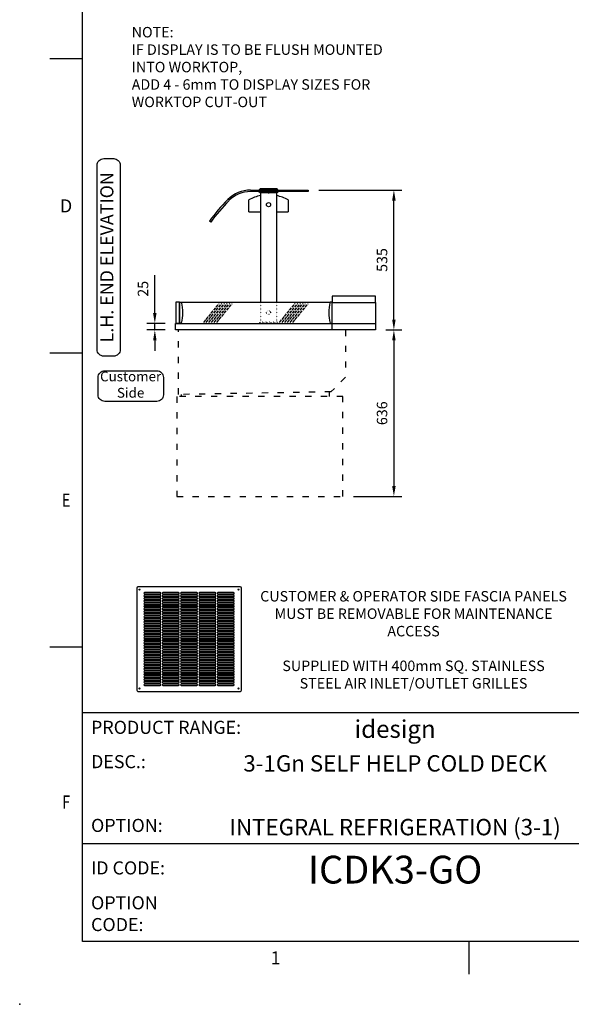
# Model space of a CAD drawing. Units: millimetres. Extents: x 0 to 4905, y 0 to 7201.
# Drawn here: x 0 to 2107, y 0 to 3764 of the extents above; entities that cross this region are included whole.
import ezdxf
from ezdxf.enums import TextEntityAlignment as Align

# ---------------------------------------------------------------- set-up
doc = ezdxf.new("R2010")
doc.units = ezdxf.units.MM
for name, pattern in [('DASH-SPACE-DASH', [30, 12, -18]), ('DASH_CENTER', [36, 24, -3, 6, -3]), ('DASHED', [15, 12, -3]), ('DOTTED', [3.5, 0.5, -3])]:
    doc.linetypes.add(name, pattern=pattern)
for name, color, linetype in [('1', 7, 'Continuous'), ('border', 6, 'Continuous'), ('GA geom', 7, 'Continuous'), ('GA Text', 7, 'Continuous')]:
    doc.layers.add(name, color=color, linetype=linetype)
doc.styles.add('CONVERTER_1', font='simplex.shx', dxfattribs={"width": 0.9025})
doc.styles.add('Counterline 1--1', font='simplex.shx', dxfattribs={"height": 2})
doc.styles.add('Counterline 1-20', font='simplex.shx', dxfattribs={"height": 40})
doc.dimstyles.new('counterline 1-20', dxfattribs={"dimscale": 20, "dimtxt": 40, "dimasz": 2, "dimexe": 1.5, "dimexo": 2, "dimgap": 1, "dimtad": 1, "dimdec": 0, "dimdsep": 46, "dimtxsty": 'Counterline 1-20', "dimcen": 0, "dimclrd": 256, "dimclre": 256, "dimclrt": 256, "dimadec": 1, "dimazin": 0, "dimtfac": 1, "dimtdec": 0, "dimtmove": 0, "dimatfit": 3, "dimfxl": 0, "dimarcsym": 0})

# ---------------------------------------------------------------- blocks, each defined once
blk = doc.blocks.new('*D13')
at = {"layer": 'Defpoints', "color": 0}
for p in [(516.1, 2603), (595.4, 2603), (595.4, 2578)]:
    blk.add_point(p, dxfattribs=at)
at = {"layer": 'GA Text', "lineweight": -2}
for p, q in [((516.1, 2643), (516.1, 2787.8)), ((555.4, 2603), (486.1, 2603)), ((516.1, 2578), (516.1, 2603)), ((555.4, 2578), (486.1, 2578)), ((516.1, 2538), (516.1, 2498))]:
    blk.add_line(p, q, dxfattribs=at)
at = {"layer": 'GA Text'}
for points in [[(509.4, 2643), (522.8, 2643), (516.1, 2603)], [(509.4, 2538), (522.8, 2538), (516.1, 2578)]]:
    blk.add_solid(points, dxfattribs=at)
at = {"layer": 'GA Text', "insert": (476.1, 2735.4), "char_height": 40, "attachment_point": 5, "rotation": 90, "style": 'Counterline 1-20'}
blk.add_mtext('25', dxfattribs=at)
blk = doc.blocks.new('*D8')
at = {"layer": 'Defpoints', "color": 0}
for p in [(1102.1, 3113), (1429.2, 3113), (1358.9, 2578)]:
    blk.add_point(p, dxfattribs=at)
at = {"layer": 'GA Text', "lineweight": -2}
for p, q in [((1142.1, 3113), (1459.2, 3113)), ((1429.2, 2618), (1429.2, 3073)), ((1398.9, 2578), (1459.2, 2578))]:
    blk.add_line(p, q, dxfattribs=at)
at = {"layer": 'GA Text'}
for points in [[(1422.6, 3073), (1435.9, 3073), (1429.2, 3113)], [(1422.6, 2618), (1435.9, 2618), (1429.2, 2578)]]:
    blk.add_solid(points, dxfattribs=at)
at = {"layer": 'GA Text', "insert": (1389.2, 2845.5), "char_height": 40, "attachment_point": 5, "rotation": 90, "style": 'Counterline 1-20'}
blk.add_mtext('535', dxfattribs=at)
blk = doc.blocks.new('*D14')
at = {"layer": 'Defpoints', "color": 0}
for p in [(1358.9, 2578), (1234.7, 1941.5), (1429.2, 1941.5)]:
    blk.add_point(p, dxfattribs=at)
at = {"layer": 'GA Text', "lineweight": -2}
for p, q in [((1398.9, 2578), (1459.2, 2578)), ((1429.2, 2538), (1429.2, 1981.5)), ((1274.7, 1941.5), (1459.2, 1941.5))]:
    blk.add_line(p, q, dxfattribs=at)
at = {"layer": 'GA Text'}
for points in [[(1422.6, 2538), (1435.9, 2538), (1429.2, 2578)], [(1422.6, 1981.5), (1435.9, 1981.5), (1429.2, 1941.5)]]:
    blk.add_solid(points, dxfattribs=at)
at = {"layer": 'GA Text', "insert": (1389.2, 2259.7), "char_height": 40, "attachment_point": 5, "rotation": 90, "style": 'Counterline 1-20'}
blk.add_mtext('636', dxfattribs=at)
blk = doc.blocks.new('AIR GRILLE')
at = {"layer": '1', "color": 7, "linetype": 'Continuous'}
for p, q in [((-200, 395), (-200, 5)), ((195, 400), (-195, 400)), ((-110, 377.5), (-170, 377.5)), ((-40, 377.5), (-100, 377.5)), ((30, 377.5), (-30, 377.5)), ((100, 377.5), (40, 377.5)), ((170, 377.5), (110, 377.5)), ((200, 5), (200, 395)), ((-170, 372.5), (-110, 372.5)), ((-110, 367.5), (-170, 367.5)), ((-170, 362.5), (-110, 362.5)), ((-110, 357.5), (-170, 357.5)), ((-170, 352.5), (-110, 352.5)), ((-110, 347.5), (-170, 347.5)), ((-170, 342.5), (-110, 342.5)), ((-100, 372.5), (-40, 372.5)), ((-40, 367.5), (-100, 367.5)), ((-100, 362.5), (-40, 362.5)), ((-40, 357.5), (-100, 357.5)), ((-100, 352.5), (-40, 352.5)), ((-40, 347.5), (-100, 347.5)), ((-100, 342.5), (-40, 342.5)), ((-30, 372.5), (30, 372.5)), ((30, 367.5), (-30, 367.5)), ((-30, 362.5), (30, 362.5)), ((30, 357.5), (-30, 357.5)), ((-30, 352.5), (30, 352.5)), ((30, 347.5), (-30, 347.5)), ((-30, 342.5), (30, 342.5)), ((40, 372.5), (100, 372.5)), ((100, 367.5), (40, 367.5)), ((40, 362.5), (100, 362.5)), ((100, 357.5), (40, 357.5)), ((40, 352.5), (100, 352.5)), ((100, 347.5), (40, 347.5)), ((40, 342.5), (100, 342.5)), ((110, 372.5), (170, 372.5)), ((170, 367.5), (110, 367.5)), ((110, 362.5), (170, 362.5)), ((170, 357.5), (110, 357.5)), ((110, 352.5), (170, 352.5)), ((170, 347.5), (110, 347.5)), ((110, 342.5), (170, 342.5)), ((-110, 337.5), (-170, 337.5)), ((-170, 332.5), (-110, 332.5)), ((-110, 327.5), (-170, 327.5)), ((-170, 322.5), (-110, 322.5)), ((-110, 317.5), (-170, 317.5)), ((-170, 312.5), (-110, 312.5)), ((-110, 307.5), (-170, 307.5)), ((-170, 302.5), (-110, 302.5)), ((-40, 337.5), (-100, 337.5)), ((-100, 332.5), (-40, 332.5)), ((-40, 327.5), (-100, 327.5)), ((-100, 322.5), (-40, 322.5)), ((-40, 317.5), (-100, 317.5)), ((-100, 312.5), (-40, 312.5)), ((-40, 307.5), (-100, 307.5)), ((-100, 302.5), (-40, 302.5)), ((30, 337.5), (-30, 337.5)), ((-30, 332.5), (30, 332.5)), ((30, 327.5), (-30, 327.5)), ((-30, 322.5), (30, 322.5)), ((30, 317.5), (-30, 317.5)), ((-30, 312.5), (30, 312.5)), ((30, 307.5), (-30, 307.5)), ((-30, 302.5), (30, 302.5)), ((100, 337.5), (40, 337.5)), ((40, 332.5), (100, 332.5)), ((100, 327.5), (40, 327.5)), ((40, 322.5), (100, 322.5)), ((100, 317.5), (40, 317.5)), ((40, 312.5), (100, 312.5)), ((100, 307.5), (40, 307.5)), ((40, 302.5), (100, 302.5)), ((170, 337.5), (110, 337.5)), ((110, 332.5), (170, 332.5)), ((170, 327.5), (110, 327.5)), ((110, 322.5), (170, 322.5)), ((170, 317.5), (110, 317.5)), ((110, 312.5), (170, 312.5)), ((170, 307.5), (110, 307.5)), ((110, 302.5), (170, 302.5)), ((-110, 297.5), (-170, 297.5)), ((-170, 292.5), (-110, 292.5)), ((-110, 287.5), (-170, 287.5)), ((-170, 282.5), (-110, 282.5)), ((-110, 277.5), (-170, 277.5)), ((-170, 272.5), (-110, 272.5)), ((-110, 267.5), (-170, 267.5)), ((-40, 297.5), (-100, 297.5)), ((-100, 292.5), (-40, 292.5)), ((-40, 287.5), (-100, 287.5)), ((-100, 282.5), (-40, 282.5)), ((-40, 277.5), (-100, 277.5)), ((-100, 272.5), (-40, 272.5)), ((-40, 267.5), (-100, 267.5)), ((30, 297.5), (-30, 297.5)), ((-30, 292.5), (30, 292.5)), ((30, 287.5), (-30, 287.5)), ((-30, 282.5), (30, 282.5)), ((30, 277.5), (-30, 277.5)), ((-30, 272.5), (30, 272.5)), ((30, 267.5), (-30, 267.5)), ((100, 297.5), (40, 297.5)), ((40, 292.5), (100, 292.5)), ((100, 287.5), (40, 287.5)), ((40, 282.5), (100, 282.5)), ((100, 277.5), (40, 277.5)), ((40, 272.5), (100, 272.5)), ((100, 267.5), (40, 267.5)), ((170, 297.5), (110, 297.5)), ((110, 292.5), (170, 292.5)), ((170, 287.5), (110, 287.5)), ((110, 282.5), (170, 282.5)), ((170, 277.5), (110, 277.5)), ((110, 272.5), (170, 272.5)), ((170, 267.5), (110, 267.5)), ((-170, 262.5), (-110, 262.5)), ((-110, 257.5), (-170, 257.5)), ((-170, 252.5), (-110, 252.5)), ((-110, 247.5), (-170, 247.5)), ((-170, 242.5), (-110, 242.5)), ((-110, 237.5), (-170, 237.5)), ((-170, 232.5), (-110, 232.5)), ((-110, 227.5), (-170, 227.5)), ((-100, 262.5), (-40, 262.5)), ((-40, 257.5), (-100, 257.5)), ((-100, 252.5), (-40, 252.5)), ((-40, 247.5), (-100, 247.5)), ((-100, 242.5), (-40, 242.5)), ((-40, 237.5), (-100, 237.5)), ((-100, 232.5), (-40, 232.5)), ((-40, 227.5), (-100, 227.5)), ((-30, 262.5), (30, 262.5)), ((30, 257.5), (-30, 257.5)), ((-30, 252.5), (30, 252.5)), ((30, 247.5), (-30, 247.5)), ((-30, 242.5), (30, 242.5)), ((30, 237.5), (-30, 237.5)), ((-30, 232.5), (30, 232.5)), ((30, 227.5), (-30, 227.5)), ((40, 262.5), (100, 262.5)), ((100, 257.5), (40, 257.5)), ((40, 252.5), (100, 252.5)), ((100, 247.5), (40, 247.5)), ((40, 242.5), (100, 242.5)), ((100, 237.5), (40, 237.5)), ((40, 232.5), (100, 232.5)), ((100, 227.5), (40, 227.5)), ((110, 262.5), (170, 262.5)), ((170, 257.5), (110, 257.5)), ((110, 252.5), (170, 252.5)), ((170, 247.5), (110, 247.5)), ((110, 242.5), (170, 242.5)), ((170, 237.5), (110, 237.5)), ((110, 232.5), (170, 232.5)), ((170, 227.5), (110, 227.5)), ((-170, 222.5), (-110, 222.5)), ((-110, 217.5), (-170, 217.5)), ((-170, 212.5), (-110, 212.5)), ((-110, 207.5), (-170, 207.5)), ((-170, 202.5), (-110, 202.5)), ((-110, 197.5), (-170, 197.5)), ((-170, 192.5), (-110, 192.5)), ((-100, 222.5), (-40, 222.5)), ((-40, 217.5), (-100, 217.5)), ((-100, 212.5), (-40, 212.5)), ((-40, 207.5), (-100, 207.5)), ((-100, 202.5), (-40, 202.5)), ((-40, 197.5), (-100, 197.5)), ((-100, 192.5), (-40, 192.5)), ((-30, 222.5), (30, 222.5)), ((30, 217.5), (-30, 217.5)), ((-30, 212.5), (30, 212.5)), ((30, 207.5), (-30, 207.5)), ((-30, 202.5), (30, 202.5)), ((30, 197.5), (-30, 197.5)), ((-30, 192.5), (30, 192.5)), ((40, 222.5), (100, 222.5)), ((100, 217.5), (40, 217.5)), ((40, 212.5), (100, 212.5)), ((100, 207.5), (40, 207.5)), ((40, 202.5), (100, 202.5)), ((100, 197.5), (40, 197.5)), ((40, 192.5), (100, 192.5)), ((110, 222.5), (170, 222.5)), ((170, 217.5), (110, 217.5)), ((110, 212.5), (170, 212.5)), ((170, 207.5), (110, 207.5)), ((110, 202.5), (170, 202.5)), ((170, 197.5), (110, 197.5)), ((110, 192.5), (170, 192.5)), ((-110, 187.5), (-170, 187.5)), ((-170, 182.5), (-110, 182.5)), ((-110, 177.5), (-170, 177.5)), ((-170, 172.5), (-110, 172.5)), ((-110, 167.5), (-170, 167.5)), ((-170, 162.5), (-110, 162.5)), ((-110, 157.5), (-170, 157.5)), ((-170, 152.5), (-110, 152.5)), ((-40, 187.5), (-100, 187.5)), ((-100, 182.5), (-40, 182.5)), ((-40, 177.5), (-100, 177.5)), ((-100, 172.5), (-40, 172.5)), ((-40, 167.5), (-100, 167.5)), ((-100, 162.5), (-40, 162.5)), ((-40, 157.5), (-100, 157.5)), ((-100, 152.5), (-40, 152.5)), ((30, 187.5), (-30, 187.5)), ((-30, 182.5), (30, 182.5)), ((30, 177.5), (-30, 177.5)), ((-30, 172.5), (30, 172.5)), ((30, 167.5), (-30, 167.5)), ((-30, 162.5), (30, 162.5)), ((30, 157.5), (-30, 157.5)), ((-30, 152.5), (30, 152.5)), ((100, 187.5), (40, 187.5)), ((40, 182.5), (100, 182.5)), ((100, 177.5), (40, 177.5)), ((40, 172.5), (100, 172.5)), ((100, 167.5), (40, 167.5)), ((40, 162.5), (100, 162.5)), ((100, 157.5), (40, 157.5)), ((40, 152.5), (100, 152.5)), ((170, 187.5), (110, 187.5)), ((110, 182.5), (170, 182.5)), ((170, 177.5), (110, 177.5)), ((110, 172.5), (170, 172.5)), ((170, 167.5), (110, 167.5)), ((110, 162.5), (170, 162.5)), ((170, 157.5), (110, 157.5)), ((110, 152.5), (170, 152.5)), ((-110, 147.5), (-170, 147.5)), ((-170, 142.5), (-110, 142.5)), ((-110, 137.5), (-170, 137.5)), ((-170, 132.5), (-110, 132.5)), ((-110, 127.5), (-170, 127.5)), ((-170, 122.5), (-110, 122.5)), ((-110, 117.5), (-170, 117.5)), ((-40, 147.5), (-100, 147.5)), ((-100, 142.5), (-40, 142.5)), ((-40, 137.5), (-100, 137.5)), ((-100, 132.5), (-40, 132.5)), ((-40, 127.5), (-100, 127.5)), ((-100, 122.5), (-40, 122.5)), ((-40, 117.5), (-100, 117.5)), ((30, 147.5), (-30, 147.5)), ((-30, 142.5), (30, 142.5)), ((30, 137.5), (-30, 137.5)), ((-30, 132.5), (30, 132.5)), ((30, 127.5), (-30, 127.5)), ((-30, 122.5), (30, 122.5)), ((30, 117.5), (-30, 117.5)), ((100, 147.5), (40, 147.5)), ((40, 142.5), (100, 142.5)), ((100, 137.5), (40, 137.5)), ((40, 132.5), (100, 132.5)), ((100, 127.5), (40, 127.5)), ((40, 122.5), (100, 122.5)), ((100, 117.5), (40, 117.5)), ((170, 147.5), (110, 147.5)), ((110, 142.5), (170, 142.5)), ((170, 137.5), (110, 137.5)), ((110, 132.5), (170, 132.5)), ((170, 127.5), (110, 127.5)), ((110, 122.5), (170, 122.5)), ((170, 117.5), (110, 117.5)), ((-170, 112.5), (-110, 112.5)), ((-110, 107.5), (-170, 107.5)), ((-170, 102.5), (-110, 102.5)), ((-110, 97.5), (-170, 97.5)), ((-170, 92.5), (-110, 92.5)), ((-110, 87.5), (-170, 87.5)), ((-170, 82.5), (-110, 82.5)), ((-110, 77.5), (-170, 77.5)), ((-100, 112.5), (-40, 112.5)), ((-40, 107.5), (-100, 107.5)), ((-100, 102.5), (-40, 102.5)), ((-40, 97.5), (-100, 97.5)), ((-100, 92.5), (-40, 92.5)), ((-40, 87.5), (-100, 87.5)), ((-100, 82.5), (-40, 82.5)), ((-40, 77.5), (-100, 77.5)), ((-30, 112.5), (30, 112.5)), ((30, 107.5), (-30, 107.5)), ((-30, 102.5), (30, 102.5)), ((30, 97.5), (-30, 97.5)), ((-30, 92.5), (30, 92.5)), ((30, 87.5), (-30, 87.5)), ((-30, 82.5), (30, 82.5)), ((30, 77.5), (-30, 77.5)), ((40, 112.5), (100, 112.5)), ((100, 107.5), (40, 107.5)), ((40, 102.5), (100, 102.5)), ((100, 97.5), (40, 97.5)), ((40, 92.5), (100, 92.5)), ((100, 87.5), (40, 87.5)), ((40, 82.5), (100, 82.5)), ((100, 77.5), (40, 77.5)), ((110, 112.5), (170, 112.5)), ((170, 107.5), (110, 107.5)), ((110, 102.5), (170, 102.5)), ((170, 97.5), (110, 97.5)), ((110, 92.5), (170, 92.5)), ((170, 87.5), (110, 87.5)), ((110, 82.5), (170, 82.5)), ((170, 77.5), (110, 77.5)), ((-170, 72.5), (-110, 72.5)), ((-110, 67.5), (-170, 67.5)), ((-170, 62.5), (-110, 62.5)), ((-110, 57.5), (-170, 57.5)), ((-170, 52.5), (-110, 52.5)), ((-110, 47.5), (-170, 47.5)), ((-170, 42.5), (-110, 42.5)), ((-100, 72.5), (-40, 72.5)), ((-40, 67.5), (-100, 67.5)), ((-100, 62.5), (-40, 62.5)), ((-40, 57.5), (-100, 57.5)), ((-100, 52.5), (-40, 52.5)), ((-40, 47.5), (-100, 47.5)), ((-100, 42.5), (-40, 42.5)), ((-30, 72.5), (30, 72.5)), ((30, 67.5), (-30, 67.5)), ((-30, 62.5), (30, 62.5)), ((30, 57.5), (-30, 57.5)), ((-30, 52.5), (30, 52.5)), ((30, 47.5), (-30, 47.5)), ((-30, 42.5), (30, 42.5)), ((40, 72.5), (100, 72.5)), ((100, 67.5), (40, 67.5)), ((40, 62.5), (100, 62.5)), ((100, 57.5), (40, 57.5)), ((40, 52.5), (100, 52.5)), ((100, 47.5), (40, 47.5)), ((40, 42.5), (100, 42.5)), ((110, 72.5), (170, 72.5)), ((170, 67.5), (110, 67.5)), ((110, 62.5), (170, 62.5)), ((170, 57.5), (110, 57.5)), ((110, 52.5), (170, 52.5)), ((170, 47.5), (110, 47.5)), ((110, 42.5), (170, 42.5)), ((-195, 0), (195, 0)), ((-110, 37.5), (-170, 37.5)), ((-170, 32.5), (-110, 32.5)), ((-110, 27.5), (-170, 27.5)), ((-170, 22.5), (-110, 22.5)), ((-40, 37.5), (-100, 37.5)), ((-100, 32.5), (-40, 32.5)), ((-40, 27.5), (-100, 27.5)), ((-100, 22.5), (-40, 22.5)), ((30, 37.5), (-30, 37.5)), ((-30, 32.5), (30, 32.5)), ((30, 27.5), (-30, 27.5)), ((-30, 22.5), (30, 22.5)), ((100, 37.5), (40, 37.5)), ((40, 32.5), (100, 32.5)), ((100, 27.5), (40, 27.5)), ((40, 22.5), (100, 22.5)), ((170, 37.5), (110, 37.5)), ((110, 32.5), (170, 32.5)), ((170, 27.5), (110, 27.5)), ((110, 22.5), (170, 22.5))]:
    blk.add_line(p, q, dxfattribs=at)
for centre in [(-189, 389), (189, 389), (-189, 11), (189, 11)]:
    blk.add_circle(centre, 2.05, dxfattribs=at)
for centre, radius, start, end in [((-195, 395), 5, 90, 180), ((-170, 375), 2.5, 90, 270), ((-110, 375), 2.5, 270, 90), ((-100, 375), 2.5, 90, 270), ((-40, 375), 2.5, 270, 90), ((-30, 375), 2.5, 90, 270), ((30, 375), 2.5, 270, 90), ((40, 375), 2.5, 90, 270), ((100, 375), 2.5, 270, 90), ((110, 375), 2.5, 90, 270), ((170, 375), 2.5, 270, 90), ((195, 395), 5, 0, 90), ((-170, 365), 2.5, 90, 270), ((-170, 355), 2.5, 90, 270), ((-170, 345), 2.5, 90, 270), ((-110, 365), 2.5, 270, 90), ((-110, 355), 2.5, 270, 90), ((-110, 345), 2.5, 270, 90), ((-100, 365), 2.5, 90, 270), ((-100, 355), 2.5, 90, 270), ((-100, 345), 2.5, 90, 270), ((-40, 365), 2.5, 270, 90), ((-40, 355), 2.5, 270, 90), ((-40, 345), 2.5, 270, 90), ((-30, 365), 2.5, 90, 270), ((-30, 355), 2.5, 90, 270), ((-30, 345), 2.5, 90, 270), ((30, 365), 2.5, 270, 90), ((30, 355), 2.5, 270, 90), ((30, 345), 2.5, 270, 90), ((40, 365), 2.5, 90, 270), ((40, 355), 2.5, 90, 270), ((40, 345), 2.5, 90, 270), ((100, 365), 2.5, 270, 90), ((100, 355), 2.5, 270, 90), ((100, 345), 2.5, 270, 90), ((110, 365), 2.5, 90, 270), ((110, 355), 2.5, 90, 270), ((110, 345), 2.5, 90, 270), ((170, 365), 2.5, 270, 90), ((170, 355), 2.5, 270, 90), ((170, 345), 2.5, 270, 90), ((-170, 335), 2.5, 90, 270), ((-170, 325), 2.5, 90, 270), ((-170, 315), 2.5, 90, 270), ((-170, 305), 2.5, 90, 270), ((-110, 335), 2.5, 270, 90), ((-110, 325), 2.5, 270, 90), ((-110, 315), 2.5, 270, 90), ((-110, 305), 2.5, 270, 90), ((-100, 335), 2.5, 90, 270), ((-100, 325), 2.5, 90, 270), ((-100, 315), 2.5, 90, 270), ((-100, 305), 2.5, 90, 270), ((-40, 335), 2.5, 270, 90), ((-40, 325), 2.5, 270, 90), ((-40, 315), 2.5, 270, 90), ((-40, 305), 2.5, 270, 90), ((-30, 335), 2.5, 90, 270), ((-30, 325), 2.5, 90, 270), ((-30, 315), 2.5, 90, 270), ((-30, 305), 2.5, 90, 270), ((30, 335), 2.5, 270, 90), ((30, 325), 2.5, 270, 90), ((30, 315), 2.5, 270, 90), ((30, 305), 2.5, 270, 90), ((40, 335), 2.5, 90, 270), ((40, 325), 2.5, 90, 270), ((40, 315), 2.5, 90, 270), ((40, 305), 2.5, 90, 270), ((100, 335), 2.5, 270, 90), ((100, 325), 2.5, 270, 90), ((100, 315), 2.5, 270, 90), ((100, 305), 2.5, 270, 90), ((110, 335), 2.5, 90, 270), ((110, 325), 2.5, 90, 270), ((110, 315), 2.5, 90, 270), ((110, 305), 2.5, 90, 270), ((170, 335), 2.5, 270, 90), ((170, 325), 2.5, 270, 90), ((170, 315), 2.5, 270, 90), ((170, 305), 2.5, 270, 90), ((-170, 295), 2.5, 90, 270), ((-170, 285), 2.5, 90, 270), ((-170, 275), 2.5, 90, 270), ((-170, 265), 2.5, 90, 270), ((-110, 295), 2.5, 270, 90), ((-110, 285), 2.5, 270, 90), ((-110, 275), 2.5, 270, 90), ((-110, 265), 2.5, 270, 90), ((-100, 295), 2.5, 90, 270), ((-100, 285), 2.5, 90, 270), ((-100, 275), 2.5, 90, 270), ((-100, 265), 2.5, 90, 270), ((-40, 295), 2.5, 270, 90), ((-40, 285), 2.5, 270, 90), ((-40, 275), 2.5, 270, 90), ((-40, 265), 2.5, 270, 90), ((-30, 295), 2.5, 90, 270), ((-30, 285), 2.5, 90, 270), ((-30, 275), 2.5, 90, 270), ((-30, 265), 2.5, 90, 270), ((30, 295), 2.5, 270, 90), ((30, 285), 2.5, 270, 90), ((30, 275), 2.5, 270, 90), ((30, 265), 2.5, 270, 90), ((40, 295), 2.5, 90, 270), ((40, 285), 2.5, 90, 270), ((40, 275), 2.5, 90, 270), ((40, 265), 2.5, 90, 270), ((100, 295), 2.5, 270, 90), ((100, 285), 2.5, 270, 90), ((100, 275), 2.5, 270, 90), ((100, 265), 2.5, 270, 90), ((110, 295), 2.5, 90, 270), ((110, 285), 2.5, 90, 270), ((110, 275), 2.5, 90, 270), ((110, 265), 2.5, 90, 270), ((170, 295), 2.5, 270, 90), ((170, 285), 2.5, 270, 90), ((170, 275), 2.5, 270, 90), ((170, 265), 2.5, 270, 90), ((-170, 255), 2.5, 90, 270), ((-170, 245), 2.5, 90, 270), ((-170, 235), 2.5, 90, 270), ((-170, 225), 2.5, 90, 270), ((-110, 255), 2.5, 270, 90), ((-110, 245), 2.5, 270, 90), ((-110, 235), 2.5, 270, 90), ((-110, 225), 2.5, 270, 90), ((-100, 255), 2.5, 90, 270), ((-100, 245), 2.5, 90, 270), ((-100, 235), 2.5, 90, 270), ((-100, 225), 2.5, 90, 270), ((-40, 255), 2.5, 270, 90), ((-40, 245), 2.5, 270, 90), ((-40, 235), 2.5, 270, 90), ((-40, 225), 2.5, 270, 90), ((-30, 255), 2.5, 90, 270), ((-30, 245), 2.5, 90, 270), ((-30, 235), 2.5, 90, 270), ((-30, 225), 2.5, 90, 270), ((30, 255), 2.5, 270, 90), ((30, 245), 2.5, 270, 90), ((30, 235), 2.5, 270, 90), ((30, 225), 2.5, 270, 90), ((40, 255), 2.5, 90, 270), ((40, 245), 2.5, 90, 270), ((40, 235), 2.5, 90, 270), ((40, 225), 2.5, 90, 270), ((100, 255), 2.5, 270, 90), ((100, 245), 2.5, 270, 90), ((100, 235), 2.5, 270, 90), ((100, 225), 2.5, 270, 90), ((110, 255), 2.5, 90, 270), ((110, 245), 2.5, 90, 270), ((110, 235), 2.5, 90, 270), ((110, 225), 2.5, 90, 270), ((170, 255), 2.5, 270, 90), ((170, 245), 2.5, 270, 90), ((170, 235), 2.5, 270, 90), ((170, 225), 2.5, 270, 90), ((-170, 215), 2.5, 90, 270), ((-170, 205), 2.5, 90, 270), ((-170, 195), 2.5, 90, 270), ((-110, 215), 2.5, 270, 90), ((-110, 205), 2.5, 270, 90), ((-110, 195), 2.5, 270, 90), ((-100, 215), 2.5, 90, 270), ((-100, 205), 2.5, 90, 270), ((-100, 195), 2.5, 90, 270), ((-40, 215), 2.5, 270, 90), ((-40, 205), 2.5, 270, 90), ((-40, 195), 2.5, 270, 90), ((-30, 215), 2.5, 90, 270), ((-30, 205), 2.5, 90, 270), ((-30, 195), 2.5, 90, 270), ((30, 215), 2.5, 270, 90), ((30, 205), 2.5, 270, 90), ((30, 195), 2.5, 270, 90), ((40, 215), 2.5, 90, 270), ((40, 205), 2.5, 90, 270), ((40, 195), 2.5, 90, 270), ((100, 215), 2.5, 270, 90), ((100, 205), 2.5, 270, 90), ((100, 195), 2.5, 270, 90), ((110, 215), 2.5, 90, 270), ((110, 205), 2.5, 90, 270), ((110, 195), 2.5, 90, 270), ((170, 215), 2.5, 270, 90), ((170, 205), 2.5, 270, 90), ((170, 195), 2.5, 270, 90), ((-170, 185), 2.5, 90, 270), ((-170, 175), 2.5, 90, 270), ((-170, 165), 2.5, 90, 270), ((-170, 155), 2.5, 90, 270), ((-110, 185), 2.5, 270, 90), ((-110, 175), 2.5, 270, 90), ((-110, 165), 2.5, 270, 90), ((-110, 155), 2.5, 270, 90), ((-100, 185), 2.5, 90, 270), ((-100, 175), 2.5, 90, 270), ((-100, 165), 2.5, 90, 270), ((-100, 155), 2.5, 90, 270), ((-40, 185), 2.5, 270, 90), ((-40, 175), 2.5, 270, 90), ((-40, 165), 2.5, 270, 90), ((-40, 155), 2.5, 270, 90), ((-30, 185), 2.5, 90, 270), ((-30, 175), 2.5, 90, 270), ((-30, 165), 2.5, 90, 270), ((-30, 155), 2.5, 90, 270), ((30, 185), 2.5, 270, 90), ((30, 175), 2.5, 270, 90), ((30, 165), 2.5, 270, 90), ((30, 155), 2.5, 270, 90), ((40, 185), 2.5, 90, 270), ((40, 175), 2.5, 90, 270), ((40, 165), 2.5, 90, 270), ((40, 155), 2.5, 90, 270), ((100, 185), 2.5, 270, 90), ((100, 175), 2.5, 270, 90), ((100, 165), 2.5, 270, 90), ((100, 155), 2.5, 270, 90), ((110, 185), 2.5, 90, 270), ((110, 175), 2.5, 90, 270), ((110, 165), 2.5, 90, 270), ((110, 155), 2.5, 90, 270), ((170, 185), 2.5, 270, 90), ((170, 175), 2.5, 270, 90), ((170, 165), 2.5, 270, 90), ((170, 155), 2.5, 270, 90), ((-170, 145), 2.5, 90, 270), ((-170, 135), 2.5, 90, 270), ((-170, 125), 2.5, 90, 270), ((-170, 115), 2.5, 90, 270), ((-110, 145), 2.5, 270, 90), ((-110, 135), 2.5, 270, 90), ((-110, 125), 2.5, 270, 90), ((-110, 115), 2.5, 270, 90), ((-100, 145), 2.5, 90, 270), ((-100, 135), 2.5, 90, 270), ((-100, 125), 2.5, 90, 270), ((-100, 115), 2.5, 90, 270), ((-40, 145), 2.5, 270, 90), ((-40, 135), 2.5, 270, 90), ((-40, 125), 2.5, 270, 90), ((-40, 115), 2.5, 270, 90), ((-30, 145), 2.5, 90, 270), ((-30, 135), 2.5, 90, 270), ((-30, 125), 2.5, 90, 270), ((-30, 115), 2.5, 90, 270), ((30, 145), 2.5, 270, 90), ((30, 135), 2.5, 270, 90), ((30, 125), 2.5, 270, 90), ((30, 115), 2.5, 270, 90), ((40, 145), 2.5, 90, 270), ((40, 135), 2.5, 90, 270), ((40, 125), 2.5, 90, 270), ((40, 115), 2.5, 90, 270), ((100, 145), 2.5, 270, 90), ((100, 135), 2.5, 270, 90), ((100, 125), 2.5, 270, 90), ((100, 115), 2.5, 270, 90), ((110, 145), 2.5, 90, 270), ((110, 135), 2.5, 90, 270), ((110, 125), 2.5, 90, 270), ((110, 115), 2.5, 90, 270), ((170, 145), 2.5, 270, 90), ((170, 135), 2.5, 270, 90), ((170, 125), 2.5, 270, 90), ((170, 115), 2.5, 270, 90), ((-170, 105), 2.5, 90, 270), ((-170, 95), 2.5, 90, 270), ((-170, 85), 2.5, 90, 270), ((-170, 75), 2.5, 90, 270), ((-110, 105), 2.5, 270, 90), ((-110, 95), 2.5, 270, 90), ((-110, 85), 2.5, 270, 90), ((-110, 75), 2.5, 270, 90), ((-100, 105), 2.5, 90, 270), ((-100, 95), 2.5, 90, 270), ((-100, 85), 2.5, 90, 270), ((-100, 75), 2.5, 90, 270), ((-40, 105), 2.5, 270, 90), ((-40, 95), 2.5, 270, 90), ((-40, 85), 2.5, 270, 90), ((-40, 75), 2.5, 270, 90), ((-30, 105), 2.5, 90, 270), ((-30, 95), 2.5, 90, 270), ((-30, 85), 2.5, 90, 270), ((-30, 75), 2.5, 90, 270), ((30, 105), 2.5, 270, 90), ((30, 95), 2.5, 270, 90), ((30, 85), 2.5, 270, 90), ((30, 75), 2.5, 270, 90), ((40, 105), 2.5, 90, 270), ((40, 95), 2.5, 90, 270), ((40, 85), 2.5, 90, 270), ((40, 75), 2.5, 90, 270), ((100, 105), 2.5, 270, 90), ((100, 95), 2.5, 270, 90), ((100, 85), 2.5, 270, 90), ((100, 75), 2.5, 270, 90), ((110, 105), 2.5, 90, 270), ((110, 95), 2.5, 90, 270), ((110, 85), 2.5, 90, 270), ((110, 75), 2.5, 90, 270), ((170, 105), 2.5, 270, 90), ((170, 95), 2.5, 270, 90), ((170, 85), 2.5, 270, 90), ((170, 75), 2.5, 270, 90), ((-170, 65), 2.5, 90, 270), ((-170, 55), 2.5, 90, 270), ((-170, 45), 2.5, 90, 270), ((-110, 65), 2.5, 270, 90), ((-110, 55), 2.5, 270, 90), ((-110, 45), 2.5, 270, 90), ((-100, 65), 2.5, 90, 270), ((-100, 55), 2.5, 90, 270), ((-100, 45), 2.5, 90, 270), ((-40, 65), 2.5, 270, 90), ((-40, 55), 2.5, 270, 90), ((-40, 45), 2.5, 270, 90), ((-30, 65), 2.5, 90, 270), ((-30, 55), 2.5, 90, 270), ((-30, 45), 2.5, 90, 270), ((30, 65), 2.5, 270, 90), ((30, 55), 2.5, 270, 90), ((30, 45), 2.5, 270, 90), ((40, 65), 2.5, 90, 270), ((40, 55), 2.5, 90, 270), ((40, 45), 2.5, 90, 270), ((100, 65), 2.5, 270, 90), ((100, 55), 2.5, 270, 90), ((100, 45), 2.5, 270, 90), ((110, 65), 2.5, 90, 270), ((110, 55), 2.5, 90, 270), ((110, 45), 2.5, 90, 270), ((170, 65), 2.5, 270, 90), ((170, 55), 2.5, 270, 90), ((170, 45), 2.5, 270, 90), ((-195, 5), 5, 180, 270), ((-170, 35), 2.5, 90, 270), ((-170, 25), 2.5, 90, 270), ((-110, 35), 2.5, 270, 90), ((-110, 25), 2.5, 270, 90), ((-100, 35), 2.5, 90, 270), ((-100, 25), 2.5, 90, 270), ((-40, 35), 2.5, 270, 90), ((-40, 25), 2.5, 270, 90), ((-30, 35), 2.5, 90, 270), ((-30, 25), 2.5, 90, 270), ((30, 35), 2.5, 270, 90), ((30, 25), 2.5, 270, 90), ((40, 35), 2.5, 90, 270), ((40, 25), 2.5, 90, 270), ((100, 35), 2.5, 270, 90), ((100, 25), 2.5, 270, 90), ((110, 35), 2.5, 90, 270), ((110, 25), 2.5, 90, 270), ((170, 35), 2.5, 270, 90), ((170, 25), 2.5, 270, 90), ((195, 5), 5, 270, 0)]:
    blk.add_arc(centre, radius, start, end, dxfattribs=at)
blk = doc.blocks.new('A4 BROCHURE BORDER')
at = {"layer": 'border', "linetype": 'Continuous'}
for p, q in [((9.59, 8.44), (9.59, 278.44)), ((9.59, 143.44), (4.59, 143.44)), ((9.59, 98.44), (4.59, 98.44)), ((9.59, 53.44), (4.59, 53.44)), ((186.59, 8.44), (9.59, 8.44)), ((68.6, 8.44), (68.6, 3.44))]:
    blk.add_line(p, q, dxfattribs=at)
at = {"layer": 'border'}
for p, q in [((9.59, 43.44), (186.59, 43.44)), ((9.59, 23.44), (92.36, 23.44))]:
    blk.add_line(p, q, dxfattribs=at)
blk.add_point((0, -1.16), dxfattribs=at)
blk.add_point((0, -1.16), dxfattribs=at)
blk.add_point((0, -1.16), dxfattribs=at)
at = {"layer": 'border', "linetype": 'Continuous', "style": 'Counterline 1--1'}
for s, p in [('D', (7.09, 120.94)), ('1', (39.1, 5.94))]:
    blk.add_text(s, height=2, dxfattribs=at).set_placement(p, align=Align.MIDDLE_CENTER)
at = {"layer": 'border', "linetype": 'Continuous', "style": 'Counterline 1--1', "width": 0.8}
for s, p in [('E', (7.09, 75.94)), ('F', (7.09, 29.78))]:
    blk.add_text(s, height=2, dxfattribs=at).set_placement(p, align=Align.MIDDLE_CENTER)
at = {"layer": 'border', "char_height": 2, "attachment_point": 4, "style": 'Counterline 1--1'}
for s, insert, width in [('PRODUCT RANGE:', (10.9, 40.94), 27.4079), ('DESC.:', (10.9, 35.69), 19.8195), ('OPTION:', (10.9, 25.94), 19.8195), ('ID CODE:', (10.9, 19.44), 13.6047), ('OPTION\\PCODE:', (10.9, 12.44), 21.2902)]:
    blk.add_mtext(s, dxfattribs=dict(at, insert=insert, width=width))
at = {"layer": 'border', "style": 'Counterline 1--1'}
for tag, height, p in [('PRODUCT_RANGE', 2.7, (57.36, 40.94)), ('DESCRIPTION1', 2.5, (57.36, 35.69)), ('DESCRIPTION2', 2.5, (57.36, 31.19)), ('OPTION_NAME', 2.5, (57.36, 25.94)), ('ELECTRICS', 2, (136.35, 17.44)), ('SCALE', 2, (173.82, 11.52))]:
    blk.add_attdef(tag, text='', height=height, dxfattribs=at).set_placement(p, align=Align.MIDDLE_CENTER)
at = {"layer": 'border', "color": 220, "style": 'Counterline 1--1'}
for tag, height, p in [('ID_CODE', 4.25, (57.36, 19.44)), ('OPTION_CODE', 3.75, (57.36, 12.44))]:
    blk.add_attdef(tag, text='', height=height, dxfattribs=at).set_placement(p, align=Align.MIDDLE_CENTER)
at = {"layer": 'border', "style": 'Counterline 1--1'}
blk.add_attdef('WEIGHT', text='', height=2, dxfattribs=at).set_placement((178.37, 17.44), align=Align.MIDDLE_RIGHT)
blk = doc.blocks.new('REFRIGERATION-CRADLE-END')
at = {"layer": 'GA geom', "color": 5, "linetype": 'DASH-SPACE-DASH', "ltscale": 2}
for p, q in [((72.1, -254.6), (72.1, -236.6)), ((636.9, -254.6), (636.9, -246.5))]:
    blk.add_line(p, q, dxfattribs=at)
blk.add_lwpolyline([(20.7, -254.6), (655.2, -254.6), (655.2, -636.5), (20.7, -636.5)], close=True, dxfattribs=at)

msp = doc.modelspace()

# ---------------------------------------------------------------- linework, layer by layer
at = {"layer": '1', "color": 7, "linetype": 'Continuous'}
for p, q in [((609.9, 2684), (617.9, 2684)), ((1193.9, 2684), (1185.9, 2684)), ((617.9, 2604), (609.9, 2604)), ((1185.9, 2604), (1193.9, 2604))]:
    msp.add_line(p, q, dxfattribs=at)
for centre, start, end in [((472.7, 2644), 344.5998, 15.4002), ((1331.2, 2644), 164.5998, 195.4002)]:
    msp.add_arc(centre, 150.6, start, end, dxfattribs=at)
at = {"layer": 'GA geom'}
for p, q in [((882.1, 3113), (1102.1, 3113)), ((1102.1, 3107), (882.1, 3107)), ((985.7, 3114.5), (915.2, 3114.5)), ((915.2, 3114.5), (915.2, 3114.5)), ((915.2, 3114.5), (915.2, 3113)), ((915.2, 3105.5), (915.2, 3107)), ((985.7, 3105.5), (915.2, 3105.5)), ((915.2, 3105.5), (915.2, 3105.5)), ((983, 3118), (918, 3118)), ((983, 3102), (918, 3102)), ((920, 3119.5), (980.9, 3119.5)), ((920, 3119.5), (920, 3118)), ((920.1, 3102), (920.1, 3030)), ((980.9, 3119.5), (980.9, 3118)), ((980.9, 3102), (980.9, 3030)), ((985.7, 3114.5), (985.7, 3114.5)), ((985.7, 3113), (985.7, 3114.5)), ((985.7, 3107), (985.7, 3105.5)), ((985.7, 3105.5), (985.7, 3105.5)), ((1102.1, 3113), (1102.1, 3107)), ((875.4, 3030), (875.4, 3075)), ((1025.4, 3075), (1025.4, 3030)), ((875.4, 3030), (920.1, 3030)), ((920.1, 3030), (920.1, 2683)), ((980.9, 3030), (980.9, 2683)), ((980.9, 3030), (1025.4, 3030)), ((729.7, 2990.5), (724.8, 2994)), ((609.9, 2604), (609.9, 2684)), ((1185.7, 2683), (618.2, 2683)), ((1193.9, 2578), (1193.9, 2683)), ((1358.9, 2683), (1358.9, 2578)), ((595.4, 2603), (1358.9, 2603)), ((595.4, 2578), (595.4, 2603)), ((1358.9, 2578), (595.4, 2578))]:
    msp.add_line(p, q, dxfattribs=at)
at = {"layer": 'GA geom', "color": 2, "linetype": 'DASH_CENTER'}
msp.add_line((950.4, 3120), (950.4, 3100), dxfattribs=at)
at = {"layer": 'GA geom', "color": 5, "linetype": 'DASHED'}
for p, q in [((702.8, 2607), (762.1, 2679)), ((712.8, 2607), (772.1, 2679)), ((722.8, 2607), (782.1, 2679)), ((732.8, 2607), (792.1, 2679)), ((742.8, 2607), (802.1, 2679)), ((752.8, 2607), (812.1, 2679)), ((992.8, 2607), (1052.1, 2679)), ((1002.8, 2607), (1062.1, 2679)), ((1012.8, 2607), (1072.1, 2679)), ((1022.8, 2607), (1082.1, 2679)), ((1032.8, 2607), (1092.1, 2679)), ((1042.8, 2607), (1102.1, 2679))]:
    msp.add_line(p, q, dxfattribs=at)
at = {"layer": 'GA geom', "color": 5, "linetype": 'DOTTED'}
for p, q in [((920.1, 2683), (920.1, 2608)), ((980.9, 2683), (980.9, 2608)), ((985.7, 2604.5), (915.2, 2604.5)), ((915.2, 2604.5), (915.2, 2603)), ((915.2, 2604.5), (915.2, 2604.5)), ((983, 2608), (918, 2608)), ((985.7, 2603), (985.7, 2604.5)), ((985.7, 2604.5), (985.7, 2604.5))]:
    msp.add_line(p, q, dxfattribs=at)
at = {"layer": 'GA geom', "color": 5, "linetype": 'DASH-SPACE-DASH', "ltscale": 2}
for p, q in [((607, 2331.3), (607, 2578)), ((1243.8, 2578), (1243.8, 2397.4)), ((1243.8, 2397.4), (1188.9, 2341.5)), ((1188.9, 2341.5), (607, 2331.3))]:
    msp.add_line(p, q, dxfattribs=at)
at = {"layer": 'GA geom'}
msp.add_lwpolyline([(598.9, 2686), (608.9, 2686, -0.414214), (609.9, 2685), (609.9, 2603), (597.9, 2603), (597.9, 2685, -0.414214)], format="xyb", close=True, dxfattribs=at)
msp.add_lwpolyline([(1193.9, 2683), (1358.9, 2683), (1358.9, 2707), (1193.9, 2707)], close=True, dxfattribs=at)
msp.add_circle((950.4, 3057), 8, dxfattribs=at)
at = {"layer": 'GA geom', "color": 5, "linetype": 'DOTTED'}
msp.add_circle((950.4, 2644.5), 8, dxfattribs=at)
at = {"layer": 'GA geom'}
for centre, radius, start, end in [((882.1, 2990), 123, 90, 135.1983), ((882.1, 2990), 117, 90, 135.1985), ((950.4, 2944.4), 150.6, 101.6362, 119.8628), ((914.5, 3117.9), 3.46, 282.0122, 1.9261), ((914.5, 3102.1), 3.46, 358.0739, 77.9878), ((950.4, 2944.4), 150.6, 60.1372, 78.3174), ((986.4, 3117.9), 3.46, 178.0739, 257.9878), ((986.4, 3102.1), 3.46, 102.0122, 181.9261), ((1281.6, 2593.3), 686, 135.1983, 144.2538), ((1281.4, 2593.3), 679.8, 135.1934, 144.2506)]:
    msp.add_arc(centre, radius, start, end, dxfattribs=at)
at = {"layer": 'GA geom', "color": 5, "linetype": 'DOTTED'}
for centre, start, end in [((914.5, 2607.9), 282.0122, 1.9261), ((986.4, 2607.9), 178.0739, 257.9878)]:
    msp.add_arc(centre, 3.46, start, end, dxfattribs=at)
at = {"layer": 'GA Text', "color": 7}
msp.add_lwpolyline([(320.8, 2478, -0.414214), (295.8, 2503), (295.8, 3208.1, -0.414214), (320.8, 3233.1), (358.9, 3233.1, -0.414214), (383.9, 3208.1), (383.9, 2503, -0.414214), (358.9, 2478)], format="xyb", close=True, dxfattribs=at)
at = {"layer": 'GA Text'}
msp.add_lwpolyline([(299.6, 2397, -0.414214), (324.6, 2422), (524, 2422, -0.414214), (549, 2397), (549, 2330.1, -0.414214), (524, 2305.1), (324.6, 2305.1, -0.414214), (299.6, 2330.1)], format="xyb", close=True, dxfattribs=at)

# ---------------------------------------------------------------- block references
at = {"layer": 'GA geom'}
ref = msp.add_blockref('A4 BROCHURE BORDER', (0, 29), dxfattribs=dict(at, xscale=25, yscale=25, zscale=25))
ref.add_attrib('PRODUCT_RANGE', 'idesign', dxfattribs={"layer": 'border', "height": 67.5, "style": 'Counterline 1--1'}).set_placement((1433.9, 1052.4), align=Align.MIDDLE_CENTER)
ref.add_attrib('DESCRIPTION1', '3-1Gn SELF HELP COLD DECK', dxfattribs={"layer": 'border', "height": 62.5, "style": 'Counterline 1--1'}).set_placement((1433.9, 921.1), align=Align.MIDDLE_CENTER)
ref.add_attrib('OPTION_NAME', 'INTEGRAL REFRIGERATION (3-1)', dxfattribs={"layer": 'border', "height": 62.5, "style": 'Counterline 1--1'}).set_placement((1433.9, 677.4), align=Align.MIDDLE_CENTER)
ref.add_attrib('ID_CODE', 'ICDK3-GO', dxfattribs={"layer": 'border', "color": 220, "height": 106.25, "style": 'Counterline 1--1'}).set_placement((1433.9, 514.9), align=Align.MIDDLE_CENTER)
at = {"layer": 'GA geom', "color": 5, "linetype": 'DASH-SPACE-DASH', "extrusion": (0, 0, -1), "zscale": -1}
msp.add_blockref('REFRIGERATION-CRADLE-END', (-1255.4, 2578), dxfattribs=at)
at = {"layer": 'GA geom'}
msp.add_blockref('AIR GRILLE', (646.8, 1196.5), dxfattribs=at)

# ---------------------------------------------------------------- texts
at = {"layer": 'GA Text', "char_height": 40, "style": 'Counterline 1-20'}
for s, insert, width, attachment_point in [('NOTE:\\PIF DISPLAY IS TO BE FLUSH MOUNTED INTO WORKTOP,\\PADD 4 - 6mm TO DISPLAY SIZES FOR WORKTOP CUT-OUT', (427.8, 3736.6), 983.227, 1), ('CUSTOMER & OPERATOR SIDE FASCIA PANELS MUST BE REMOVABLE FOR MAINTENANCE ACCESS', (1504.3, 1488.2), 1199.703, 5)]:
    msp.add_mtext(s, dxfattribs=dict(at, insert=insert, width=width, attachment_point=attachment_point))
at = {"layer": 'GA Text', "color": 7, "insert": (339.3, 2856), "char_height": 50, "attachment_point": 5, "rotation": 90, "style": 'CONVERTER_1'}
msp.add_mtext('L.H. END ELEVATION', dxfattribs=at)
at = {"layer": 'GA Text', "attachment_point": 5}
for s, insert, char_height, style in [('Customer\\PSide', (423.7, 2364.3), 37.5, 'CONVERTER_1'), ('SUPPLIED WITH 400mm SQ. STAINLESS\\PSTEEL AIR INLET/OUTLET GRILLES', (1504.3, 1255.5), 40, 'Counterline 1-20')]:
    msp.add_mtext(s, dxfattribs=dict(at, insert=insert, char_height=char_height, style=style))

# ---------------------------------------------------------------- dimensions: what is measured, and where the dimension line sits
at = {"layer": 'GA Text'}
for base, p1, p2, angle, picture, middle in [((1429.2, 3113), (1358.9, 2578), (1102.1, 3113), 90, '*D8', (1389.2, 2845.5)), ((516.1, 2603), (595.4, 2578), (595.4, 2603), 90, '*D13', (476.1, 2735.4)), ((1429.2472303, 1941.4925617), (1358.9480523, 2577.9925617), (1234.7480523, 1941.4925617), 270, '*D14', (1389.2472303, 2259.7425617))]:
    dim = msp.add_linear_dim(base=base, p1=p1, p2=p2, angle=angle, dimstyle='counterline 1-20', dxfattribs=at)
    dim.commit()
    dim.dimension.update_dxf_attribs({"geometry": picture, "text_midpoint": middle})

doc.saveas('drawing.dxf')
